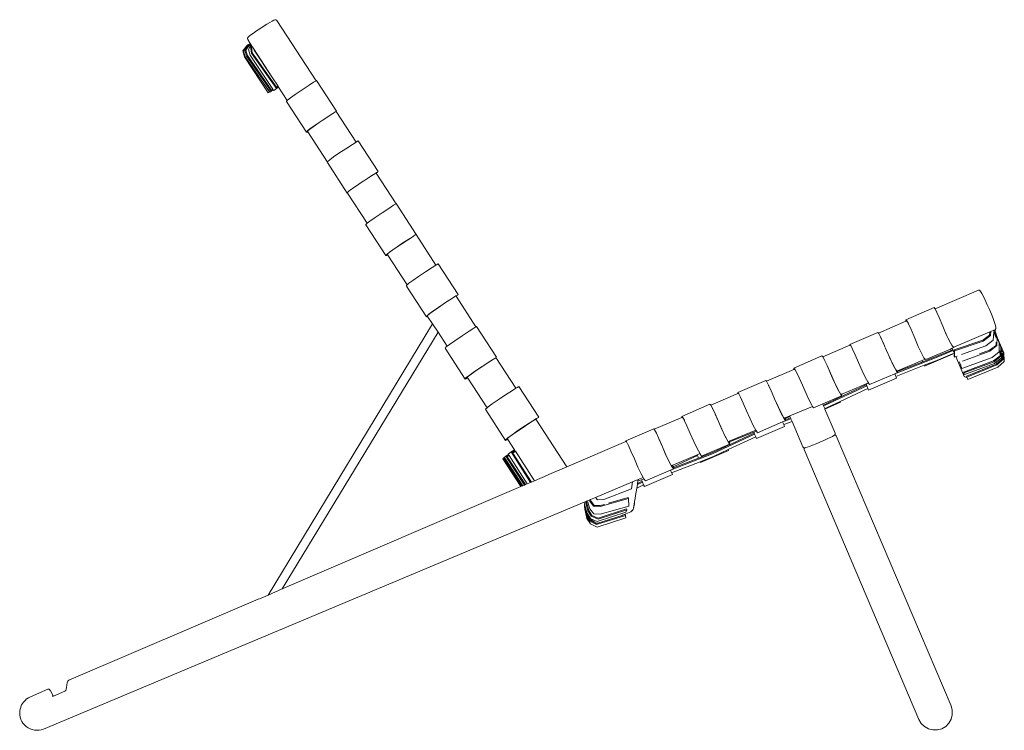
# Model space of a CAD drawing. Units: centimetres. Extents: x 1 to 317, y 0 to 344.
# Drawn here: x 218 to 317, y 124 to 196 of the extents above; entities that cross this region are included whole.
import ezdxf

# ---------------------------------------------------------------- set-up
doc = ezdxf.new("R2010")
doc.units = ezdxf.units.CM
doc.layers.get('0').update_dxf_attribs({"lineweight": 0})

# ---------------------------------------------------------------- blocks, each defined once
blk = doc.blocks.new('SaccaroPoltronaEstioVLE')
for p, q in [((242.557, 194.844), (242.894, 195.055)), ((242.894, 195.055), (243.196, 195.236)), ((243.196, 195.236), (243.441, 195.375)), ((243.441, 195.375), (243.613, 195.462)), ((243.613, 195.462), (243.701, 195.492)), ((243.701, 195.492), (243.815, 195.518)), ((243.909, 195.449), (243.815, 195.518)), ((243.909, 195.449), (247.829, 189.415)), ((241.135, 193.861), (241.313, 194)), ((241.313, 194), (241.562, 194.181)), ((241.562, 194.181), (241.867, 194.392)), ((241.867, 194.392), (242.206, 194.618)), ((242.206, 194.618), (242.557, 194.844)), ((240.704, 192.483), (241.07, 192.989)), ((240.895, 192.905), (241.022, 192.989)), ((240.972, 193.681), (240.969, 193.649)), ((240.993, 193.535), (240.969, 193.649)), ((241.041, 193.774), (240.972, 193.681)), ((240.975, 192.928), (241.022, 192.989)), ((240.993, 193.535), (241.251, 193.139)), ((241.07, 192.989), (240.997, 192.943)), ((241.022, 192.989), (241.251, 193.139)), ((241.041, 193.774), (241.135, 193.861)), ((241.327, 193.022), (241.069, 192.548)), ((241.26, 193.125), (241.07, 192.989)), ((241.07, 192.989), (241.262, 193.122)), ((241.316, 193.039), (241.14, 192.917)), ((241.148, 192.908), (241.242, 192.964)), ((241.327, 193.022), (241.242, 192.964)), ((241.251, 193.139), (241.26, 193.125)), ((241.26, 193.125), (241.262, 193.122)), ((241.262, 193.122), (241.316, 193.039)), ((241.283, 192.827), (241.362, 192.968)), ((241.316, 193.039), (241.327, 193.022)), ((241.327, 193.022), (241.362, 192.968)), ((241.362, 192.968), (241.421, 192.878)), ((240.895, 192.905), (240.514, 192.409)), ((240.514, 192.409), (240.664, 191.802)), ((240.642, 192.49), (240.576, 192.399)), ((240.576, 192.399), (240.744, 191.796)), ((240.641, 192.493), (240.691, 192.558)), ((240.642, 192.49), (240.641, 192.493)), ((240.691, 192.558), (240.642, 192.49)), ((240.943, 192.905), (240.691, 192.558)), ((240.871, 191.88), (240.704, 192.483)), ((240.802, 192.465), (241.117, 192.886)), ((240.802, 192.465), (240.961, 191.923)), ((240.973, 192.926), (240.943, 192.905)), ((240.973, 192.926), (240.975, 192.928)), ((240.975, 192.928), (240.997, 192.943)), ((241.069, 192.548), (241.252, 191.956)), ((241.117, 192.886), (241.14, 192.917)), ((241.148, 192.908), (241.117, 192.886)), ((241.363, 192.167), (241.283, 192.827)), ((243.876, 188.627), (241.363, 192.167)), ((241.421, 192.878), (241.381, 192.807)), ((241.381, 192.807), (241.456, 192.203)), ((241.421, 192.878), (241.582, 192.629)), ((241.456, 192.203), (243.866, 188.764)), ((241.582, 192.629), (241.627, 192.456)), ((241.582, 192.629), (243.41, 189.816)), ((241.627, 192.456), (243.41, 189.816)), ((240.664, 191.802), (243.043, 188.214)), ((240.744, 191.796), (242.589, 189.175)), ((243.349, 188.36), (240.871, 191.88)), ((240.961, 191.923), (243.342, 188.494)), ((241.252, 191.956), (243.515, 188.561)), ((243.17, 188.298), (242.589, 189.175)), ((242.589, 189.175), (243.197, 188.314)), ((243.41, 189.816), (244.026, 188.868)), ((247.584, 189.256), (247.126, 188.957)), ((247.829, 189.415), (247.584, 189.256)), ((247.832, 189.417), (247.829, 189.415)), ((247.869, 189.439), (247.832, 189.417)), ((247.869, 189.439), (249.859, 186.356)), ((243.043, 188.214), (243.17, 188.298)), ((243.197, 188.314), (243.17, 188.298)), ((243.17, 188.298), (243.199, 188.311)), ((243.197, 188.314), (243.199, 188.311)), ((243.199, 188.311), (243.222, 188.276)), ((243.222, 188.276), (243.349, 188.36)), ((243.351, 188.5), (243.342, 188.494)), ((243.342, 188.494), (243.365, 188.461)), ((243.557, 188.498), (243.349, 188.36)), ((243.403, 188.488), (243.365, 188.461)), ((243.365, 188.461), (243.367, 188.458)), ((243.367, 188.458), (243.403, 188.488)), ((243.409, 188.487), (243.403, 188.488)), ((243.409, 188.487), (243.515, 188.561)), ((243.515, 188.561), (243.557, 188.498)), ((243.557, 188.498), (243.594, 188.442)), ((243.594, 188.442), (243.876, 188.627)), ((243.975, 188.835), (243.866, 188.764)), ((243.866, 188.764), (243.883, 188.74)), ((244.087, 188.774), (243.876, 188.627)), ((244.036, 188.852), (243.883, 188.74)), ((243.883, 188.74), (243.894, 188.725)), ((243.894, 188.725), (244.047, 188.836)), ((244.026, 188.868), (243.975, 188.835)), ((244.026, 188.868), (244.036, 188.852)), ((244.036, 188.852), (244.047, 188.836)), ((244.047, 188.836), (244.087, 188.774)), ((244.087, 188.774), (244.95, 187.446)), ((245.751, 188.044), (245.265, 187.702)), ((246.444, 188.507), (245.751, 188.044)), ((247.126, 188.957), (246.444, 188.507)), ((244.95, 187.446), (244.88, 187.361)), ((244.88, 187.361), (244.881, 187.342)), ((244.881, 187.342), (246.869, 184.258)), ((244.972, 187.472), (244.95, 187.446)), ((245.265, 187.702), (244.972, 187.472)), ((248.943, 185.753), (249.516, 186.131)), ((249.115, 185.873), (249.516, 186.131)), ((249.516, 186.131), (249.575, 186.174)), ((249.744, 186.282), (249.575, 186.174)), ((249.75, 186.285), (249.744, 186.282)), ((249.75, 186.285), (249.824, 186.335)), ((249.824, 186.335), (249.828, 186.337)), ((249.859, 186.356), (249.828, 186.337)), ((249.828, 186.337), (251.824, 183.265)), ((247.743, 184.962), (248.434, 185.425)), ((248.148, 185.226), (247.765, 184.97)), ((248.434, 185.425), (249.115, 185.873)), ((246.867, 184.277), (246.958, 184.387)), ((246.869, 184.258), (246.867, 184.277)), ((246.969, 184.272), (246.869, 184.258)), ((246.953, 184.312), (246.944, 184.326)), ((246.951, 184.33), (246.964, 184.346)), ((246.951, 184.33), (246.953, 184.312)), ((246.953, 184.312), (246.983, 184.316)), ((246.958, 184.387), (247.252, 184.617)), ((247.036, 184.434), (246.964, 184.346)), ((246.964, 184.346), (246.983, 184.316)), ((247, 184.289), (246.969, 184.272)), ((246.983, 184.316), (247, 184.289)), ((247, 184.289), (248.967, 181.262)), ((247.307, 184.647), (247.036, 184.434)), ((247.252, 184.617), (247.743, 184.962)), ((247.765, 184.97), (247.307, 184.647)), ((251.824, 183.265), (251.466, 183.035)), ((251.878, 183.3), (251.824, 183.265)), ((252.048, 183.406), (251.878, 183.3)), ((252.048, 183.406), (254.046, 180.328)), ((250.111, 182.151), (249.574, 181.782)), ((250.81, 182.611), (250.111, 182.151)), ((251.466, 183.035), (250.81, 182.611)), ((248.971, 181.288), (248.966, 181.282)), ((248.966, 181.282), (248.967, 181.262)), ((248.967, 181.262), (248.968, 181.233)), ((248.968, 181.233), (250.953, 178.147)), ((249.006, 181.329), (248.992, 181.312)), ((249.057, 181.375), (249.006, 181.329)), ((249.201, 181.504), (249.082, 181.397)), ((249.574, 181.782), (249.201, 181.504)), ((253.104, 179.718), (253.807, 180.173)), ((253.46, 179.955), (253.807, 180.173)), ((253.823, 180.188), (253.807, 180.173)), ((253.823, 180.188), (253.875, 180.221)), ((253.825, 180.185), (253.823, 180.188)), ((253.825, 180.185), (253.875, 180.221)), ((253.831, 180.176), (253.825, 180.185)), ((253.831, 180.176), (253.894, 180.228)), ((253.831, 180.176), (253.835, 180.169)), ((253.963, 180.273), (253.835, 180.169)), ((255.825, 177.106), (253.835, 180.169)), ((253.875, 180.221), (253.894, 180.228)), ((253.894, 180.228), (253.963, 180.273)), ((253.977, 180.281), (253.963, 180.273)), ((254.046, 180.328), (253.977, 180.281)), ((252.237, 179.154), (252.617, 179.406)), ((252.617, 179.406), (252.793, 179.518)), ((252.793, 179.518), (252.803, 179.53)), ((252.803, 179.53), (252.864, 179.565)), ((252.864, 179.565), (252.983, 179.642)), ((252.983, 179.642), (253.005, 179.656)), ((253.005, 179.656), (253.104, 179.718)), ((253.104, 179.718), (253.46, 179.955)), ((250.949, 178.194), (250.955, 178.202)), ((250.953, 178.147), (250.949, 178.194)), ((250.955, 178.202), (250.988, 178.24)), ((250.955, 178.202), (250.982, 178.16)), ((250.988, 178.24), (251.184, 178.416)), ((251.184, 178.416), (251.56, 178.696)), ((251.256, 178.459), (251.242, 178.446)), ((251.604, 178.718), (251.256, 178.459)), ((251.56, 178.696), (252.102, 179.069)), ((251.787, 178.844), (251.604, 178.718)), ((252.102, 179.069), (252.237, 179.154)), ((250.982, 178.16), (250.953, 178.147)), ((250.982, 178.16), (252.939, 175.148)), ((255.113, 176.642), (254.428, 176.192)), ((255.582, 176.949), (255.113, 176.642)), ((255.825, 177.106), (255.582, 176.949)), ((255.828, 177.108), (255.825, 177.106)), ((255.849, 177.12), (255.828, 177.108)), ((255.849, 177.12), (257.846, 174.042)), ((253.223, 175.369), (252.939, 175.148)), ((253.731, 175.725), (253.223, 175.369)), ((254.428, 176.192), (253.731, 175.725)), ((252.916, 175.13), (252.821, 175.017)), ((252.821, 175.017), (252.823, 174.998)), ((252.823, 174.998), (254.806, 171.91)), ((252.939, 175.148), (252.916, 175.13)), ((256.417, 173.101), (257.523, 173.83)), ((256.421, 173.11), (257.109, 173.563)), ((257.109, 173.563), (257.523, 173.83)), ((257.523, 173.83), (257.582, 173.873)), ((257.748, 173.978), (257.582, 173.873)), ((257.753, 173.981), (257.748, 173.978)), ((257.753, 173.981), (257.824, 174.029)), ((257.824, 174.029), (257.829, 174.032)), ((257.824, 174.029), (259.82, 170.957)), ((257.829, 174.032), (257.846, 174.042)), ((254.897, 172.041), (255.206, 172.281)), ((255.259, 172.31), (254.975, 172.088)), ((255.206, 172.281), (255.719, 172.641)), ((255.74, 172.648), (255.259, 172.31)), ((255.719, 172.641), (256.421, 173.11)), ((256.417, 173.101), (255.74, 172.648)), ((254.803, 171.929), (254.897, 172.041)), ((254.806, 171.91), (254.803, 171.929)), ((254.911, 171.928), (254.806, 171.91)), ((254.89, 171.964), (254.881, 171.978)), ((254.943, 172.05), (254.887, 171.98)), ((254.887, 171.98), (254.89, 171.964)), ((254.89, 171.964), (254.99, 171.981)), ((255, 171.975), (254.911, 171.928)), ((254.943, 172.05), (254.948, 172.056)), ((254.975, 172.088), (254.948, 172.056)), ((254.948, 172.056), (254.994, 171.984)), ((254.99, 171.981), (254.994, 171.984)), ((254.994, 171.984), (255, 171.975)), ((255, 171.975), (256.942, 168.985)), ((259.451, 170.719), (258.783, 170.287)), ((259.82, 170.957), (259.451, 170.719)), ((259.876, 170.993), (259.82, 170.957)), ((260.045, 171.099), (259.876, 170.993)), ((260.045, 171.099), (262.054, 168.028)), ((257.507, 169.431), (257.117, 169.142)), ((258.068, 169.816), (257.507, 169.431)), ((258.783, 170.287), (258.068, 169.816)), ((256.915, 168.961), (256.875, 168.915)), ((256.875, 168.915), (256.882, 168.868)), ((256.882, 168.868), (258.863, 165.779)), ((256.942, 168.985), (256.915, 168.961)), ((257.117, 169.142), (256.942, 168.985)), ((309.714, 166.591), (314.044, 168.45)), ((314.044, 168.45), (314.16, 168.454)), ((314.16, 168.454), (314.223, 168.388)), ((314.223, 168.388), (314.24, 168.369)), ((314.3, 168.307), (314.24, 168.369)), ((260.781, 167.209), (261.455, 167.646)), ((260.997, 167.343), (261.817, 167.874)), ((261.455, 167.646), (261.817, 167.874)), ((261.819, 167.88), (261.817, 167.874)), ((261.819, 167.88), (261.884, 167.922)), ((261.819, 167.88), (261.821, 167.877)), ((261.821, 167.877), (261.887, 167.917)), ((261.821, 167.877), (261.823, 167.873)), ((261.823, 167.873), (261.887, 167.917)), ((261.823, 167.873), (263.821, 164.798)), ((261.884, 167.922), (261.969, 167.969)), ((261.969, 167.969), (261.887, 167.917)), ((261.971, 167.973), (261.969, 167.969)), ((261.971, 167.973), (262.054, 168.028)), ((314.409, 168.123), (314.3, 168.307)), ((314.56, 167.831), (314.409, 168.123)), ((314.741, 167.45), (314.56, 167.831)), ((314.942, 167.006), (314.741, 167.45)), ((259.533, 166.365), (259.168, 166.094)), ((259.491, 166.344), (260.059, 166.734)), ((260.069, 166.733), (259.533, 166.365)), ((260.059, 166.734), (260.781, 167.209)), ((260.183, 166.808), (260.069, 166.733)), ((306.81, 165.504), (309.612, 166.711)), ((309.697, 166.623), (309.612, 166.711)), ((309.714, 166.591), (309.697, 166.623)), ((309.871, 166.293), (309.714, 166.591)), ((315.147, 166.53), (314.942, 167.006)), ((315.344, 166.054), (315.147, 166.53)), ((258.854, 165.824), (258.894, 165.871)), ((258.863, 165.779), (258.854, 165.824)), ((258.987, 165.839), (258.863, 165.779)), ((258.894, 165.871), (259.097, 166.052)), ((258.938, 165.877), (258.951, 165.893)), ((258.938, 165.877), (258.945, 165.833)), ((258.945, 165.833), (258.979, 165.85)), ((258.976, 165.921), (258.951, 165.893)), ((258.951, 165.893), (258.979, 165.85)), ((259.168, 166.094), (258.976, 165.921)), ((258.979, 165.85), (258.987, 165.839)), ((258.987, 165.839), (259.477, 165.083)), ((259.097, 166.052), (259.491, 166.344)), ((306.811, 165.344), (306.81, 165.504)), ((306.81, 165.504), (306.895, 165.418)), ((306.85, 165.412), (306.85, 165.362)), ((306.85, 165.412), (306.885, 165.378)), ((306.895, 165.418), (306.934, 165.33)), ((309.896, 166.241), (309.871, 166.293)), ((309.896, 166.241), (309.905, 166.224)), ((309.905, 166.224), (309.939, 166.15)), ((310.134, 165.727), (309.939, 166.15)), ((310.481, 164.853), (310.134, 165.727)), ((315.519, 165.611), (315.344, 166.054)), ((315.659, 165.23), (315.519, 165.611)), ((259.477, 165.083), (243.03, 137.958)), ((259.477, 165.083), (260.022, 164.245)), ((263.618, 164.667), (263.135, 164.351)), ((263.821, 164.798), (263.618, 164.667)), ((263.863, 164.824), (263.821, 164.798)), ((265.873, 161.756), (263.863, 164.824)), ((306.811, 165.344), (304.062, 164.166)), ((306.825, 165.352), (306.811, 165.344)), ((306.825, 165.352), (306.85, 165.362)), ((306.885, 165.378), (306.85, 165.362)), ((306.934, 165.33), (306.885, 165.378)), ((307.012, 165.186), (306.934, 165.33)), ((307.014, 165.183), (307.012, 165.186)), ((307.027, 165.16), (307.014, 165.183)), ((307.043, 165.13), (307.027, 165.16)), ((307.069, 165.089), (307.043, 165.13)), ((307.069, 165.089), (307.332, 164.522)), ((307.332, 164.522), (307.679, 163.648)), ((310.416, 165.03), (310.491, 164.842)), ((310.842, 164.036), (310.481, 164.853)), ((310.491, 164.842), (310.556, 164.695)), ((310.67, 164.437), (310.556, 164.695)), ((315.29, 164.315), (315.595, 164.443)), ((315.595, 164.443), (315.599, 164.445)), ((315.609, 164.399), (315.595, 164.443)), ((315.599, 164.445), (315.687, 164.481)), ((315.609, 164.399), (315.599, 164.445)), ((315.621, 164.345), (315.609, 164.399)), ((315.777, 163.895), (315.609, 164.399)), ((315.756, 164.937), (315.659, 165.23)), ((315.687, 164.481), (315.716, 164.494)), ((315.87, 163.935), (315.687, 164.481)), ((315.716, 164.494), (315.8, 164.574)), ((315.802, 164.754), (315.756, 164.937)), ((315.807, 164.64), (315.8, 164.574)), ((315.802, 164.754), (315.807, 164.64)), ((244.453, 138.569), (260.022, 164.245)), ((260.022, 164.245), (260.931, 162.845)), ((262.426, 163.884), (261.699, 163.399)), ((263.135, 164.351), (262.426, 163.884)), ((301.207, 163.032), (304.009, 164.237)), ((304.062, 164.166), (304.009, 164.237)), ((304.094, 164.123), (304.062, 164.166)), ((304.27, 163.773), (304.094, 164.123)), ((304.27, 163.773), (304.303, 163.704)), ((304.328, 163.651), (304.303, 163.704)), ((304.505, 163.261), (304.328, 163.651)), ((307.679, 163.648), (308.04, 162.832)), ((310.794, 164.157), (310.835, 164.065)), ((310.835, 164.065), (310.94, 163.842)), ((311.157, 163.367), (310.842, 164.036)), ((311.023, 163.665), (311.137, 163.424)), ((311.137, 163.424), (311.38, 162.966)), ((311.587, 162.759), (315.191, 164.274)), ((311.63, 162.474), (314.477, 163.456)), ((314.477, 163.456), (315.161, 163.961)), ((315.247, 163.912), (314.523, 163.369)), ((314.81, 162.898), (315.53, 163.454)), ((315.191, 164.274), (315.161, 163.961)), ((315.191, 164.274), (315.29, 164.315)), ((315.29, 164.315), (315.247, 163.912)), ((315.53, 163.454), (315.609, 164.228)), ((315.609, 164.228), (315.621, 164.345)), ((315.609, 164.228), (315.719, 163.972)), ((315.613, 164.11), (315.63, 164.088)), ((315.719, 163.972), (315.777, 163.895)), ((315.719, 163.972), (315.733, 163.937)), ((315.733, 163.937), (315.735, 163.931)), ((315.735, 163.931), (315.736, 163.928)), ((315.736, 163.928), (315.741, 163.913)), ((315.748, 163.897), (315.741, 163.913)), ((315.748, 163.897), (315.76, 163.859)), ((315.775, 163.839), (315.76, 163.859)), ((315.775, 163.839), (315.81, 163.795)), ((315.819, 163.736), (315.775, 163.839)), ((315.777, 163.895), (315.81, 163.795)), ((315.81, 163.795), (315.819, 163.768)), ((315.819, 163.768), (315.819, 163.736)), ((315.819, 163.667), (315.819, 163.736)), ((315.876, 163.928), (315.87, 163.935)), ((315.876, 163.928), (315.997, 163.56)), ((315.876, 163.928), (315.918, 163.784)), ((315.918, 163.784), (315.905, 162.911)), ((315.997, 163.56), (316, 163.556)), ((316, 163.556), (316.025, 163.524)), ((316.131, 163.16), (316, 163.556)), ((316.118, 163.262), (316.025, 163.524)), ((260.843, 162.777), (260.743, 162.66)), ((260.743, 162.66), (260.746, 162.641)), ((260.746, 162.641), (262.724, 159.55)), ((260.931, 162.845), (260.843, 162.777)), ((261.166, 163.026), (260.931, 162.845)), ((261.699, 163.399), (261.166, 163.026)), ((298.5, 161.779), (301.208, 162.939)), ((301.208, 162.939), (301.207, 163.032)), ((301.207, 163.032), (301.292, 162.919)), ((301.219, 162.946), (301.208, 162.939)), ((301.219, 162.946), (301.246, 162.955)), ((301.292, 162.919), (301.468, 162.569)), ((301.468, 162.569), (301.732, 161.985)), ((304.534, 163.19), (304.505, 163.261)), ((304.551, 163.161), (304.534, 163.19)), ((304.558, 163.146), (304.551, 163.161)), ((304.558, 163.146), (304.707, 162.801)), ((304.769, 162.663), (304.707, 162.801)), ((304.769, 162.663), (304.878, 162.41)), ((304.87, 162.416), (304.769, 162.663)), ((308.04, 162.832), (308.356, 162.163)), ((311.255, 162.57), (308.782, 161.506)), ((311.413, 162.883), (311.157, 163.367)), ((311.255, 162.57), (311.431, 162.645)), ((311.255, 162.57), (311.317, 162.427)), ((311.493, 162.499), (311.317, 162.427)), ((311.38, 162.966), (311.427, 162.919)), ((311.55, 162.744), (311.413, 162.883)), ((311.583, 162.711), (311.431, 162.645)), ((311.493, 162.499), (311.431, 162.645)), ((311.493, 162.499), (311.532, 162.407)), ((311.55, 162.744), (311.566, 162.751)), ((311.584, 162.716), (311.55, 162.744)), ((311.577, 162.755), (311.587, 162.759)), ((311.584, 162.716), (311.583, 162.711)), ((311.584, 162.716), (311.587, 162.759)), ((311.63, 162.474), (311.662, 162.38)), ((311.63, 162.176), (311.63, 162.474)), ((314.523, 163.369), (311.662, 162.38)), ((312.368, 162.016), (314.81, 162.898)), ((314.165, 162.086), (315.161, 162.446)), ((315.161, 162.446), (315.529, 162.732)), ((315.905, 162.911), (315.209, 162.36)), ((315.579, 162.77), (315.816, 162.954)), ((315.816, 162.954), (315.817, 163.253)), ((316.118, 163.262), (316.176, 163.197)), ((316.118, 163.262), (316.3, 162.747)), ((316.119, 162.287), (316.128, 162.936)), ((316.128, 162.936), (316.129, 162.977)), ((316.143, 162.893), (316.128, 162.936)), ((316.129, 162.977), (316.131, 163.16)), ((316.176, 163.197), (316.496, 162.437)), ((316.3, 162.747), (316.337, 162.584)), ((316.3, 162.747), (316.308, 161.861)), ((316.337, 162.56), (316.337, 162.584)), ((316.399, 162.414), (316.337, 162.56)), ((316.337, 162.539), (316.337, 162.56)), ((316.337, 162.539), (316.4, 162.389)), ((316.338, 162.485), (316.337, 162.539)), ((316.338, 162.485), (316.366, 162.414)), ((316.345, 161.698), (316.338, 162.485)), ((316.496, 162.437), (316.584, 162.207)), ((316.496, 162.437), (316.552, 161.559)), ((264.65, 160.949), (265.57, 161.555)), ((265.142, 161.279), (265.57, 161.555)), ((265.57, 161.555), (265.629, 161.599)), ((265.629, 161.599), (265.789, 161.699)), ((265.789, 161.699), (265.792, 161.702)), ((265.82, 161.721), (265.792, 161.702)), ((265.871, 161.752), (265.82, 161.721)), ((265.82, 161.721), (267.816, 158.649)), ((265.871, 161.752), (265.873, 161.756)), ((295.604, 160.67), (298.406, 161.879)), ((298.49, 161.797), (298.406, 161.879)), ((298.5, 161.779), (298.49, 161.797)), ((298.664, 161.472), (298.5, 161.779)), ((298.691, 161.415), (298.664, 161.472)), ((301.732, 161.985), (302.068, 161.212)), ((305.229, 161.605), (304.87, 162.416)), ((304.878, 162.41), (304.927, 162.304)), ((305.04, 162.047), (304.927, 162.304)), ((305.177, 161.736), (305.221, 161.637)), ((305.221, 161.637), (305.292, 161.489)), ((305.542, 160.946), (305.229, 161.605)), ((309.943, 161.76), (305.682, 160.089)), ((308.356, 162.163), (308.611, 161.679)), ((308.424, 161.431), (308.729, 161.559)), ((308.484, 161.295), (309.906, 161.852)), ((308.611, 161.679), (308.729, 161.559)), ((308.637, 160.939), (310.057, 161.495)), ((308.674, 160.852), (311.476, 162.057)), ((308.729, 161.559), (308.782, 161.506)), ((309.906, 161.852), (311.317, 162.427)), ((311.532, 162.407), (309.943, 161.76)), ((310.057, 161.495), (311.466, 162.08)), ((311.466, 162.08), (311.63, 162.149)), ((311.476, 162.057), (311.466, 162.08)), ((311.63, 162.176), (311.532, 162.407)), ((311.63, 162.149), (311.63, 162.176)), ((311.64, 162.153), (311.63, 162.176)), ((311.63, 162.149), (311.64, 162.153)), ((311.63, 162.149), (311.631, 161.854)), ((311.659, 161.864), (311.631, 161.854)), ((311.664, 161.761), (311.631, 161.854)), ((311.64, 162.153), (311.646, 162.139)), ((311.662, 162.38), (311.664, 161.761)), ((311.664, 161.761), (311.788, 161.806)), ((311.788, 161.806), (311.93, 161.857)), ((311.788, 161.806), (312.223, 160.782)), ((312.39, 160.637), (315.423, 161.736)), ((315.209, 162.36), (312.477, 161.37)), ((315.423, 161.736), (316.119, 162.287)), ((315.572, 161.386), (316.217, 161.903)), ((316.308, 161.861), (315.621, 161.299)), ((315.658, 161.136), (316.345, 161.698)), ((315.837, 161.064), (316.356, 161.508)), ((316.552, 161.559), (315.889, 160.979)), ((316.217, 161.903), (316.208, 162.384)), ((316.451, 161.711), (316.356, 161.508)), ((316.46, 161.598), (316.356, 161.508)), ((316.373, 162.399), (316.366, 162.414)), ((316.391, 162.351), (316.373, 162.399)), ((316.4, 162.329), (316.391, 162.351)), ((316.4, 162.389), (316.399, 162.414)), ((316.406, 162.317), (316.4, 162.389)), ((316.406, 162.317), (316.4, 162.329)), ((316.406, 162.313), (316.406, 162.317)), ((316.408, 162.291), (316.406, 162.317)), ((316.451, 161.711), (316.418, 162.158)), ((316.451, 161.711), (316.46, 161.598)), ((316.64, 161.329), (316.584, 162.207)), ((263.686, 160.313), (264.423, 160.806)), ((264.419, 160.796), (263.706, 160.319)), ((264.601, 160.917), (264.419, 160.796)), ((264.423, 160.806), (265.142, 161.279)), ((295.605, 160.537), (292.849, 159.354)), ((295.605, 160.537), (295.604, 160.67)), ((295.604, 160.67), (295.688, 160.591)), ((295.644, 160.553), (295.605, 160.537)), ((295.644, 160.578), (295.644, 160.553)), ((295.662, 160.562), (295.644, 160.578)), ((295.644, 160.553), (295.662, 160.562)), ((295.688, 160.591), (295.862, 160.268)), ((295.728, 160.503), (295.714, 160.515)), ((295.862, 160.268), (295.728, 160.503)), ((298.691, 161.415), (298.698, 161.401)), ((298.698, 161.401), (298.926, 160.907)), ((299.26, 160.144), (298.926, 160.907)), ((298.926, 160.907), (298.951, 160.861)), ((298.951, 160.861), (299.27, 160.135)), ((302.068, 161.212), (302.428, 160.4)), ((305.417, 161.226), (305.521, 161.006)), ((305.521, 161.006), (305.759, 160.563)), ((305.79, 160.482), (305.542, 160.946)), ((305.759, 160.563), (305.891, 160.367)), ((305.873, 160.359), (305.79, 160.482)), ((305.796, 159.825), (308.637, 160.939)), ((305.963, 160.397), (308.424, 161.431)), ((308.484, 161.295), (305.969, 160.309)), ((308.424, 161.431), (308.484, 161.295)), ((308.637, 160.939), (308.674, 160.852)), ((312.173, 161.27), (312.172, 161.274)), ((312.176, 161.261), (312.173, 161.27)), ((312.19, 161.267), (312.176, 161.261)), ((312.274, 160.971), (312.176, 161.261)), ((312.223, 160.782), (312.224, 160.779)), ((312.224, 160.779), (312.627, 159.83)), ((312.283, 160.943), (312.274, 160.971)), ((312.283, 160.943), (312.305, 160.88)), ((312.357, 160.729), (312.305, 160.88)), ((312.39, 160.637), (312.357, 160.729)), ((315.572, 161.386), (312.563, 160.267)), ((315.621, 161.299), (312.598, 160.174)), ((312.765, 160.059), (315.658, 161.136)), ((315.837, 161.064), (312.867, 159.855)), ((315.889, 160.979), (312.905, 159.762)), ((312.993, 159.532), (315.977, 160.748)), ((315.977, 160.748), (316.64, 161.329)), ((262.72, 159.569), (262.82, 159.685)), ((262.724, 159.55), (262.72, 159.569)), ((262.836, 159.573), (262.724, 159.55)), ((262.897, 159.731), (262.804, 159.622)), ((262.804, 159.622), (262.808, 159.604)), ((262.808, 159.604), (262.914, 159.625)), ((262.82, 159.685), (263.146, 159.936)), ((263, 159.66), (262.836, 159.573)), ((262.935, 159.761), (262.897, 159.731)), ((262.914, 159.625), (262.995, 159.668)), ((263.198, 159.964), (262.935, 159.761)), ((262.935, 159.761), (262.995, 159.668)), ((262.995, 159.668), (263, 159.66)), ((263, 159.66), (264.93, 156.689)), ((263.146, 159.936), (263.686, 160.313)), ((263.706, 160.319), (263.198, 159.964)), ((295.862, 160.268), (296.124, 159.703)), ((296.124, 159.703), (296.458, 158.94)), ((299.62, 159.328), (299.26, 160.144)), ((299.27, 160.135), (299.613, 159.357)), ((302.428, 160.4), (302.741, 159.741)), ((302.741, 159.741), (302.989, 159.277)), ((303.071, 158.443), (305.873, 159.647)), ((305.68, 160.094), (303.167, 159.013)), ((305.968, 160.218), (305.68, 160.094)), ((305.68, 160.094), (305.682, 160.089)), ((305.682, 160.089), (305.796, 159.825)), ((305.798, 159.82), (305.796, 159.825)), ((305.833, 159.739), (305.798, 159.82)), ((305.873, 159.647), (305.833, 159.739)), ((305.873, 160.359), (305.885, 160.365)), ((305.912, 160.302), (305.873, 160.359)), ((305.891, 160.367), (305.93, 160.383)), ((305.891, 160.367), (305.929, 160.31)), ((305.912, 160.302), (305.929, 160.31)), ((305.92, 160.29), (305.912, 160.302)), ((305.92, 160.29), (305.935, 160.296)), ((305.968, 160.218), (305.92, 160.29)), ((305.929, 160.31), (305.93, 160.383)), ((305.93, 160.383), (305.963, 160.397)), ((305.963, 160.397), (305.969, 160.374)), ((305.969, 160.309), (305.968, 160.218)), ((305.969, 160.309), (305.969, 160.374)), ((312.563, 160.267), (312.598, 160.174)), ((312.578, 160.202), (312.563, 160.267)), ((312.578, 160.202), (312.592, 160.138)), ((312.593, 160.135), (312.592, 160.138)), ((312.595, 160.127), (312.593, 160.135)), ((312.598, 160.174), (312.613, 160.109)), ((312.635, 160.01), (312.605, 160.093)), ((312.613, 160.109), (312.608, 160.107)), ((312.613, 160.109), (312.635, 160.01)), ((312.627, 159.83), (312.859, 159.737)), ((312.635, 160.01), (312.728, 160.045)), ((312.907, 159.758), (312.859, 159.737)), ((312.867, 159.855), (312.9, 159.77)), ((312.9, 159.77), (312.905, 159.762)), ((312.905, 159.762), (312.907, 159.758)), ((312.955, 159.624), (312.907, 159.758)), ((312.993, 159.532), (312.955, 159.624)), ((267.816, 158.649), (267.482, 158.434)), ((267.923, 158.718), (267.816, 158.649)), ((268.09, 158.822), (267.923, 158.718)), ((268.09, 158.822), (270.111, 155.76)), ((290.001, 158.212), (292.802, 159.417)), ((292.849, 159.354), (292.802, 159.417)), ((292.888, 159.303), (292.849, 159.354)), ((293.063, 158.954), (292.888, 159.303)), ((293.075, 158.927), (293.063, 158.954)), ((293.075, 158.927), (293.097, 158.884)), ((293.097, 158.884), (293.327, 158.371)), ((296.458, 158.94), (296.819, 158.123)), ((302.88, 158.885), (298.737, 156.94)), ((299.613, 159.357), (299.917, 158.715)), ((299.937, 158.657), (299.62, 159.328)), ((299.917, 158.715), (300.161, 158.252)), ((300.192, 158.173), (299.937, 158.657)), ((302.841, 158.976), (300.079, 157.68)), ((302.994, 158.62), (300.232, 157.324)), ((300.38, 158.052), (302.309, 158.863)), ((302.309, 158.863), (303.057, 159.176)), ((302.309, 158.863), (302.806, 159.057)), ((302.806, 159.057), (303.068, 159.16)), ((302.806, 159.057), (302.841, 158.976)), ((302.841, 158.976), (302.88, 158.885)), ((302.88, 158.885), (302.994, 158.62)), ((302.989, 159.277), (303.057, 159.176)), ((303.071, 158.443), (302.994, 158.62)), ((303.057, 159.176), (303.068, 159.16)), ((303.068, 159.16), (303.167, 159.013)), ((266.781, 157.979), (266.028, 157.483)), ((267.482, 158.434), (266.781, 157.979)), ((290.002, 158.132), (287.284, 156.966)), ((290.002, 158.132), (290.001, 158.212)), ((290.001, 158.212), (290.086, 158.099)), ((290.036, 158.147), (290.002, 158.132)), ((290.086, 158.099), (290.26, 157.75)), ((290.26, 157.75), (290.525, 157.167)), ((293.663, 157.597), (293.327, 158.371)), ((293.327, 158.371), (293.351, 158.327)), ((293.351, 158.327), (293.672, 157.591)), ((294.023, 156.784), (293.663, 157.597)), ((293.672, 157.591), (294.015, 156.817)), ((296.819, 158.123), (297.135, 157.452)), ((300.052, 157.743), (298.486, 157.07)), ((298.698, 157.031), (300.079, 157.68)), ((300.052, 157.743), (300.379, 157.883)), ((300.052, 157.743), (300.079, 157.68)), ((300.161, 158.252), (300.31, 158.023)), ((300.379, 157.883), (300.192, 158.173)), ((300.31, 158.023), (300.346, 158.038)), ((300.31, 158.023), (300.34, 157.975)), ((300.34, 157.975), (300.346, 158.038)), ((300.346, 158.038), (300.38, 158.052)), ((300.391, 158.011), (300.379, 157.883)), ((300.38, 158.052), (300.391, 158.011)), ((264.819, 156.59), (264.779, 156.543)), ((264.779, 156.543), (264.79, 156.499)), ((264.93, 156.689), (264.819, 156.59)), ((265.029, 156.777), (264.93, 156.689)), ((265.438, 157.079), (265.029, 156.777)), ((266.028, 157.483), (265.438, 157.079)), ((284.398, 155.827), (287.199, 157.039)), ((287.284, 156.966), (287.199, 157.039)), ((287.456, 156.649), (287.284, 156.966)), ((287.482, 156.593), (287.456, 156.649)), ((287.482, 156.593), (287.491, 156.577)), ((287.491, 156.577), (287.717, 156.09)), ((290.525, 157.167), (290.861, 156.392)), ((294.015, 156.817), (294.315, 156.186)), ((294.336, 156.125), (294.023, 156.784)), ((295.192, 155.873), (297.478, 156.833)), ((297.135, 157.452), (297.39, 156.968)), ((297.39, 156.968), (297.478, 156.833)), ((297.478, 156.833), (297.577, 156.679)), ((298.486, 157.07), (297.577, 156.679)), ((298.486, 157.07), (298.531, 156.966)), ((298.531, 156.966), (298.698, 157.031)), ((298.531, 156.966), (298.57, 156.874)), ((298.737, 156.94), (298.57, 156.874)), ((298.57, 156.874), (298.682, 156.609)), ((298.682, 156.609), (298.851, 156.676)), ((298.682, 156.609), (298.702, 156.563)), ((298.702, 156.563), (300.269, 157.238)), ((299.727, 154.149), (298.702, 156.563)), ((298.851, 156.676), (300.232, 157.324)), ((300.269, 157.238), (300.232, 157.324)), ((264.79, 156.499), (266.769, 153.409)), ((269.818, 155.566), (269.463, 155.339)), ((269.5, 155.37), (269.814, 155.572)), ((269.814, 155.572), (269.878, 155.608)), ((269.814, 155.572), (269.818, 155.566)), ((269.818, 155.566), (269.878, 155.608)), ((272.915, 150.8), (269.818, 155.566)), ((269.878, 155.608), (269.945, 155.656)), ((269.878, 155.608), (269.924, 155.636)), ((270.006, 155.688), (269.924, 155.636)), ((269.945, 155.656), (270.006, 155.688)), ((270.022, 155.701), (270.006, 155.688)), ((270.028, 155.705), (270.022, 155.701)), ((270.028, 155.705), (270.111, 155.76)), ((284.402, 155.729), (281.637, 154.543)), ((284.399, 155.737), (284.398, 155.827)), ((284.398, 155.827), (284.481, 155.758)), ((284.402, 155.729), (284.399, 155.737)), ((284.402, 155.729), (284.447, 155.749)), ((284.481, 155.758), (284.654, 155.444)), ((284.539, 155.638), (284.521, 155.67)), ((288.05, 155.329), (287.717, 156.09)), ((287.717, 156.09), (287.744, 156.042)), ((287.744, 156.042), (288.061, 155.319)), ((290.861, 156.392), (291.221, 155.579)), ((291.221, 155.579), (291.535, 154.92)), ((294.315, 156.186), (294.553, 155.743)), ((294.584, 155.661), (294.336, 156.125)), ((295.31, 155.596), (294.475, 155.27)), ((294.553, 155.743), (294.625, 155.635)), ((294.762, 155.398), (294.584, 155.661)), ((294.625, 155.635), (294.714, 155.672)), ((294.625, 155.635), (294.723, 155.49)), ((294.714, 155.672), (294.728, 155.678)), ((294.723, 155.64), (294.714, 155.672)), ((294.723, 155.49), (294.723, 155.64)), ((294.728, 155.678), (295.192, 155.873)), ((294.728, 155.678), (294.748, 155.605)), ((294.741, 155.602), (294.748, 155.605)), ((294.748, 155.605), (295.213, 155.823)), ((294.763, 155.553), (294.748, 155.605)), ((294.762, 155.489), (295.271, 155.688)), ((294.762, 155.489), (294.763, 155.553)), ((295.192, 155.873), (295.213, 155.823)), ((295.213, 155.823), (295.271, 155.688)), ((295.271, 155.688), (295.31, 155.596)), ((295.31, 155.596), (295.422, 155.332)), ((268.02, 154.402), (268.786, 154.907)), ((268.773, 154.891), (268.029, 154.401)), ((269.463, 155.339), (268.773, 154.891)), ((268.786, 154.907), (269.5, 155.37)), ((278.794, 153.393), (281.596, 154.598)), ((281.637, 154.543), (281.596, 154.598)), ((284.682, 155.385), (284.619, 155.497)), ((284.654, 155.444), (284.682, 155.385)), ((284.682, 155.385), (284.915, 154.886)), ((284.915, 154.886), (285.249, 154.125)), ((288.411, 154.51), (288.05, 155.329)), ((288.061, 155.319), (288.405, 154.54)), ((291.535, 154.92), (291.783, 154.456)), ((291.865, 153.623), (294.666, 154.828)), ((294.474, 155.274), (291.96, 154.193)), ((294.762, 155.398), (294.474, 155.274)), ((294.474, 155.274), (294.475, 155.27)), ((294.475, 155.27), (294.59, 155.005)), ((294.59, 155.005), (295.422, 155.332)), ((294.592, 155), (294.59, 155.005)), ((294.592, 155), (294.627, 154.919)), ((294.666, 154.828), (294.627, 154.919)), ((294.762, 155.489), (294.762, 155.398)), ((295.422, 155.332), (296.506, 152.781)), ((266.816, 153.517), (266.927, 153.615)), ((266.936, 153.601), (266.878, 153.549)), ((266.927, 153.615), (267.008, 153.686)), ((266.927, 153.615), (266.933, 153.607)), ((267.078, 153.727), (266.936, 153.601)), ((266.936, 153.601), (266.984, 153.528)), ((267.008, 153.686), (267.422, 153.992)), ((267.463, 154.012), (267.078, 153.727)), ((267.422, 153.992), (268.02, 154.402)), ((268.029, 154.401), (267.463, 154.012)), ((281.681, 154.484), (281.637, 154.543)), ((281.855, 154.135), (281.681, 154.484)), ((281.855, 154.135), (281.887, 154.072)), ((282.066, 153.679), (281.887, 154.072)), ((282.066, 153.679), (282.145, 153.507)), ((282.119, 153.552), (282.066, 153.679)), ((285.249, 154.125), (285.61, 153.306)), ((291.674, 154.065), (287.531, 152.12)), ((288.405, 154.54), (288.71, 153.894)), ((288.73, 153.835), (288.411, 154.51)), ((288.71, 153.894), (288.956, 153.427)), ((288.987, 153.347), (288.73, 153.835)), ((291.634, 154.156), (288.873, 152.86)), ((291.788, 153.8), (289.026, 152.504)), ((289.148, 153.335), (291.791, 154.445)), ((291.599, 154.237), (289.163, 153.282)), ((291.599, 154.237), (291.861, 154.34)), ((291.599, 154.237), (291.634, 154.156)), ((291.634, 154.156), (291.674, 154.065)), ((291.674, 154.065), (291.788, 153.8)), ((291.783, 154.456), (291.791, 154.445)), ((291.865, 153.623), (291.788, 153.8)), ((291.791, 154.445), (291.861, 154.34)), ((291.861, 154.34), (291.96, 154.193)), ((298.94, 153.571), (298.588, 153.412)), ((299.239, 153.713), (298.94, 153.571)), ((299.466, 153.828), (299.239, 153.713)), ((299.605, 153.91), (299.466, 153.828)), ((299.651, 153.954), (299.605, 153.91)), ((299.651, 153.954), (299.687, 153.988)), ((299.651, 153.954), (299.701, 153.956)), ((299.687, 153.988), (299.731, 154.033)), ((299.701, 153.956), (299.763, 153.957)), ((299.727, 154.149), (299.731, 154.033)), ((299.763, 153.957), (299.844, 153.873)), ((311.312, 126.877), (299.844, 153.873)), ((266.756, 153.452), (266.797, 153.499)), ((266.769, 153.409), (266.756, 153.452)), ((266.991, 153.518), (266.769, 153.409)), ((266.797, 153.499), (266.816, 153.517)), ((266.829, 153.498), (266.816, 153.517)), ((266.878, 153.549), (266.84, 153.505)), ((266.84, 153.505), (266.851, 153.463)), ((266.851, 153.463), (266.984, 153.528)), ((266.984, 153.528), (266.991, 153.518)), ((266.991, 153.518), (267.658, 152.49)), ((278.81, 153.33), (272.915, 150.8)), ((278.796, 153.374), (278.794, 153.393)), ((278.794, 153.393), (278.83, 153.338)), ((278.81, 153.33), (278.796, 153.374)), ((278.81, 153.33), (278.83, 153.338)), ((278.83, 153.338), (278.86, 153.304)), ((278.867, 153.295), (278.86, 153.304)), ((278.874, 153.282), (278.867, 153.295)), ((278.874, 153.282), (278.879, 153.28)), ((278.879, 153.28), (278.948, 153.142)), ((278.961, 153.116), (279.053, 152.931)), ((279.053, 152.931), (279.317, 152.348)), ((282.456, 152.777), (282.119, 153.552)), ((282.145, 153.507), (282.465, 152.771)), ((282.816, 151.963), (282.456, 152.777)), ((282.465, 152.771), (282.809, 151.997)), ((285.61, 153.306), (285.928, 152.631)), ((285.928, 152.631), (286.185, 152.142)), ((288.851, 152.91), (286.375, 151.846)), ((287.491, 152.211), (288.873, 152.86)), ((288.851, 152.91), (289.177, 153.051)), ((288.851, 152.91), (288.873, 152.86)), ((288.956, 153.427), (289.043, 153.291)), ((289.177, 153.051), (288.987, 153.347)), ((289.043, 153.291), (289.134, 153.329)), ((289.043, 153.291), (289.138, 153.142)), ((289.134, 153.329), (289.148, 153.335)), ((289.148, 153.276), (289.134, 153.329)), ((289.138, 153.142), (289.153, 153.258)), ((289.148, 153.335), (289.163, 153.282)), ((289.148, 153.276), (289.163, 153.282)), ((289.153, 153.258), (289.148, 153.276)), ((289.193, 153.17), (289.163, 153.282)), ((289.193, 153.17), (289.177, 153.051)), ((296.506, 152.781), (296.586, 152.697)), ((296.586, 152.697), (296.649, 152.698)), ((296.619, 152.621), (296.663, 152.666)), ((296.619, 152.621), (296.623, 152.505)), ((296.699, 152.7), (296.649, 152.698)), ((296.699, 152.7), (296.663, 152.666)), ((296.762, 152.703), (296.699, 152.7)), ((296.918, 152.746), (296.762, 152.703)), ((297.158, 152.829), (296.918, 152.746)), ((297.468, 152.946), (297.158, 152.829)), ((297.827, 153.088), (297.468, 152.946)), ((298.209, 153.248), (297.827, 153.088)), ((298.588, 153.412), (298.209, 153.248)), ((266.537, 151.64), (266.489, 151.597)), ((266.537, 151.64), (266.657, 151.723)), ((268.375, 148.835), (266.537, 151.64)), ((266.697, 151.662), (266.635, 151.62)), ((266.635, 151.62), (266.64, 151.612)), ((266.64, 151.612), (266.702, 151.654)), ((266.711, 151.506), (266.64, 151.612)), ((266.812, 151.839), (266.651, 151.733)), ((266.651, 151.733), (266.657, 151.723)), ((266.657, 151.723), (266.697, 151.662)), ((266.697, 151.662), (266.702, 151.654)), ((266.702, 151.654), (266.732, 151.607)), ((266.732, 151.607), (266.711, 151.506)), ((266.732, 151.607), (268.497, 148.887)), ((267.071, 152.019), (266.812, 151.839)), ((266.812, 151.839), (267.073, 152.017)), ((268.676, 148.964), (266.812, 151.839)), ((267.114, 151.953), (266.909, 151.818)), ((266.909, 151.818), (266.916, 151.807)), ((267.12, 151.943), (266.916, 151.807)), ((266.916, 151.807), (266.922, 151.8)), ((266.922, 151.8), (267.125, 151.935)), ((266.927, 151.792), (266.922, 151.8)), ((266.927, 151.792), (266.948, 151.806)), ((266.927, 151.792), (266.929, 151.789)), ((266.94, 151.792), (266.929, 151.789)), ((266.929, 151.789), (266.931, 151.786)), ((266.94, 151.792), (266.931, 151.786)), ((266.931, 151.786), (268.762, 149.001)), ((266.946, 151.797), (266.94, 151.792)), ((266.947, 151.8), (266.946, 151.797)), ((266.948, 151.806), (267.06, 151.88)), ((267.331, 152.272), (267.05, 152.054)), ((267.05, 152.054), (267.071, 152.019)), ((267.06, 151.88), (267.13, 151.927)), ((267.071, 152.019), (267.073, 152.017)), ((267.073, 152.017), (267.114, 151.953)), ((267.114, 151.953), (267.12, 151.943)), ((267.12, 151.943), (267.125, 151.935)), ((267.125, 151.935), (267.13, 151.927)), ((267.13, 151.927), (268.941, 149.078)), ((267.331, 152.272), (267.658, 152.49)), ((269.271, 149.219), (267.331, 152.272)), ((267.7, 152.426), (267.428, 152.251)), ((267.428, 152.251), (267.445, 152.224)), ((267.445, 152.224), (267.717, 152.399)), ((267.445, 152.224), (267.47, 152.187)), ((267.74, 152.365), (267.47, 152.187)), ((267.47, 152.187), (267.475, 152.179)), ((267.744, 152.358), (267.475, 152.179)), ((267.475, 152.179), (267.48, 152.171)), ((267.48, 152.171), (267.749, 152.35)), ((267.486, 152.161), (267.48, 152.171)), ((267.486, 152.161), (267.541, 152.196)), ((267.495, 152.148), (267.486, 152.161)), ((267.495, 152.148), (267.502, 152.152)), ((267.495, 152.148), (269.359, 149.257)), ((267.504, 152.154), (267.502, 152.152)), ((267.541, 152.196), (267.748, 152.333)), ((267.658, 152.49), (267.7, 152.426)), ((267.7, 152.426), (267.717, 152.399)), ((267.717, 152.399), (267.74, 152.365)), ((267.735, 152.226), (267.742, 152.226)), ((267.74, 152.365), (267.744, 152.358)), ((267.744, 152.358), (267.749, 152.35)), ((267.748, 152.333), (267.757, 152.339)), ((267.749, 152.35), (267.757, 152.339)), ((267.757, 152.339), (269.672, 149.391)), ((279.317, 152.348), (279.654, 151.572)), ((282.809, 151.997), (283.109, 151.366)), ((283.13, 151.304), (282.816, 151.963)), ((287.531, 152.12), (283.269, 150.45)), ((283.493, 150.959), (285.929, 151.983)), ((283.542, 150.785), (285.957, 151.919)), ((286.071, 151.655), (283.556, 150.669)), ((285.929, 151.983), (286.212, 152.101)), ((285.929, 151.983), (285.957, 151.919)), ((286.071, 151.655), (285.957, 151.919)), ((286.071, 151.655), (287.491, 152.211)), ((286.185, 152.142), (286.212, 152.101)), ((286.212, 152.101), (286.375, 151.846)), ((286.224, 151.299), (287.645, 151.856)), ((286.261, 151.213), (289.063, 152.418)), ((287.645, 151.856), (289.026, 152.504)), ((289.063, 152.418), (289.026, 152.504)), ((308.09, 125.509), (296.623, 152.505)), ((266.489, 151.597), (268.316, 148.809)), ((266.711, 151.506), (268.462, 148.872)), ((271.102, 150.022), (272.915, 150.8)), ((279.654, 151.572), (280.015, 150.758)), ((280.015, 150.758), (280.328, 150.099)), ((283.109, 151.366), (283.346, 150.923)), ((283.378, 150.841), (283.13, 151.304)), ((283.346, 150.923), (283.359, 150.903)), ((283.359, 150.903), (283.479, 150.953)), ((283.359, 150.903), (283.516, 150.67)), ((283.555, 150.579), (283.378, 150.841)), ((283.383, 150.186), (286.224, 151.299)), ((283.479, 150.953), (283.493, 150.959)), ((283.517, 150.82), (283.479, 150.953)), ((283.493, 150.959), (283.542, 150.785)), ((283.516, 150.67), (283.517, 150.774)), ((283.517, 150.774), (283.517, 150.82)), ((283.517, 150.774), (283.524, 150.777)), ((283.522, 150.656), (283.542, 150.663)), ((283.556, 150.734), (283.542, 150.785)), ((283.556, 150.669), (283.555, 150.579)), ((283.556, 150.669), (283.556, 150.734)), ((286.224, 151.299), (286.261, 151.213)), ((270.962, 149.945), (269.672, 149.391)), ((271.102, 150.022), (270.962, 149.945)), ((280.04, 149.509), (280.533, 149.716)), ((280.328, 150.099), (280.533, 149.716)), ((280.533, 149.716), (280.576, 149.636)), ((280.576, 149.636), (280.617, 149.576)), ((280.658, 148.803), (283.46, 150.008)), ((283.267, 150.455), (280.754, 149.374)), ((283.555, 150.579), (283.267, 150.455)), ((283.267, 150.455), (283.269, 150.45)), ((283.269, 150.45), (283.383, 150.186)), ((283.385, 150.18), (283.383, 150.186)), ((283.42, 150.1), (283.385, 150.18)), ((283.46, 150.008), (283.42, 150.1)), ((268.316, 148.809), (244.453, 138.569)), ((268.375, 148.835), (268.316, 148.809)), ((268.462, 148.872), (268.375, 148.835)), ((268.497, 148.887), (268.462, 148.872)), ((268.676, 148.964), (268.497, 148.887)), ((268.762, 149.001), (268.676, 148.964)), ((268.941, 149.078), (268.762, 149.001)), ((269.271, 149.219), (268.941, 149.078)), ((269.359, 149.257), (269.271, 149.219)), ((269.672, 149.391), (269.359, 149.257)), ((275.754, 147.709), (279.463, 149.267)), ((279.358, 148.585), (279.463, 149.267)), ((279.463, 149.267), (280.04, 149.509)), ((279.9, 148.665), (279.778, 147.915)), ((279.954, 149.004), (279.9, 148.665)), ((279.9, 148.665), (280.581, 148.98)), ((280.467, 149.245), (279.954, 149.004)), ((279.971, 149.105), (279.954, 149.004)), ((279.974, 149.123), (279.971, 149.105)), ((280.017, 149.377), (279.974, 149.123)), ((279.974, 149.123), (280.428, 149.336)), ((280.04, 149.509), (280.017, 149.377)), ((280.017, 149.377), (280.361, 149.492)), ((280.361, 149.492), (280.617, 149.576)), ((280.361, 149.492), (280.428, 149.336)), ((280.428, 149.336), (280.467, 149.245)), ((280.467, 149.245), (280.581, 148.98)), ((280.658, 148.803), (280.581, 148.98)), ((280.617, 149.576), (280.754, 149.374)), ((275.254, 147.499), (275.754, 147.709)), ((275.754, 147.709), (275.957, 147.483)), ((276.612, 147.511), (279.358, 148.585)), ((277.071, 147.149), (279.048, 147.724)), ((279.077, 147.63), (279.048, 147.724)), ((279.778, 147.915), (279.728, 147.601)), ((220.582, 124.535), (274.651, 147.245)), ((274.651, 147.245), (274.648, 147.208)), ((274.648, 147.208), (274.683, 147.067)), ((274.651, 147.245), (274.771, 147.296)), ((274.655, 146.801), (274.683, 147.067)), ((274.655, 146.801), (274.703, 146.543)), ((274.869, 145.881), (274.655, 146.801)), ((274.683, 147.067), (274.814, 146.553)), ((274.771, 147.296), (274.863, 147.334)), ((275.002, 146.382), (274.771, 147.296)), ((274.863, 147.334), (274.892, 147.347)), ((274.879, 147.268), (274.863, 147.334)), ((274.879, 147.268), (274.892, 147.347)), ((274.879, 147.268), (275.094, 146.422)), ((274.892, 147.347), (274.969, 147.379)), ((274.969, 147.379), (275.163, 147.46)), ((274.969, 147.379), (275.013, 147.237)), ((275.002, 147.228), (275.013, 147.237)), ((275.002, 147.228), (275.013, 147.234)), ((275.013, 147.237), (275.013, 147.234)), ((275.013, 147.234), (275.21, 146.587)), ((275.163, 147.46), (275.254, 147.499)), ((275.196, 147.352), (275.163, 147.46)), ((275.579, 146.834), (275.196, 147.352)), ((275.254, 147.499), (275.286, 147.395)), ((275.286, 147.395), (275.626, 146.92)), ((276.233, 146.805), (275.579, 146.834)), ((275.626, 146.92), (276.221, 146.902)), ((275.957, 147.483), (276.612, 147.511)), ((276.221, 146.902), (276.662, 147.03)), ((279.077, 147.63), (276.233, 146.805)), ((276.248, 146.04), (279.091, 146.865)), ((279.091, 146.865), (279.077, 147.63)), ((279.582, 146.739), (279.559, 146.627)), ((279.594, 146.737), (279.559, 146.627)), ((279.588, 146.751), (279.582, 146.739)), ((279.593, 146.774), (279.585, 146.757)), ((279.588, 146.751), (279.585, 146.757)), ((279.603, 146.821), (279.593, 146.774)), ((279.593, 146.774), (279.596, 146.818)), ((279.596, 146.753), (279.593, 146.774)), ((279.594, 146.737), (279.596, 146.753)), ((279.603, 146.821), (279.596, 146.753)), ((279.609, 146.891), (279.603, 146.821)), ((279.618, 146.927), (279.609, 146.891)), ((279.642, 147.087), (279.618, 146.927)), ((279.655, 147.083), (279.618, 146.927)), ((279.678, 147.283), (279.642, 147.087)), ((279.678, 147.283), (279.655, 147.083)), ((279.683, 147.325), (279.678, 147.283)), ((279.683, 147.325), (279.728, 147.601)), ((274.703, 146.543), (274.917, 145.622)), ((274.814, 146.553), (274.961, 145.918)), ((274.814, 146.553), (274.92, 146.135)), ((275.204, 145.34), (274.869, 145.881)), ((274.92, 146.135), (275.267, 145.599)), ((274.961, 145.918), (275.272, 145.413)), ((275.349, 145.846), (275.002, 146.382)), ((275.094, 146.422), (275.414, 145.922)), ((275.21, 146.587), (275.593, 146.069)), ((276.022, 145.552), (275.349, 145.846)), ((275.414, 145.922), (276.027, 145.652)), ((275.593, 146.069), (276.248, 146.04)), ((278.767, 145.931), (275.873, 145.004)), ((275.94, 145.305), (278.815, 146.25)), ((276.002, 145.143), (278.435, 145.928)), ((278.898, 146.498), (276.022, 145.552)), ((276.027, 145.652), (278.866, 146.593)), ((278.435, 145.928), (278.48, 145.946)), ((278.984, 146.15), (278.48, 145.946)), ((278.737, 146.025), (278.48, 145.946)), ((278.767, 145.931), (278.737, 146.025)), ((278.816, 145.672), (278.767, 145.931)), ((278.815, 146.25), (278.898, 146.498)), ((278.898, 146.498), (278.866, 146.593)), ((279.311, 146.282), (278.984, 146.15)), ((279.338, 146.314), (279.311, 146.282)), ((279.343, 146.317), (279.338, 146.314)), ((279.508, 146.496), (279.343, 146.317)), ((279.463, 146.369), (279.343, 146.317)), ((279.508, 146.496), (279.463, 146.369)), ((279.517, 146.524), (279.508, 146.496)), ((279.526, 146.516), (279.508, 146.496)), ((279.541, 146.552), (279.526, 146.516)), ((279.559, 146.627), (279.541, 146.552)), ((274.917, 145.622), (275.253, 145.081)), ((275.873, 145.004), (275.204, 145.34)), ((275.253, 145.081), (275.922, 144.746)), ((275.267, 145.599), (275.314, 145.578)), ((275.802, 145.144), (275.272, 145.413)), ((275.405, 145.438), (275.314, 145.578)), ((275.314, 145.578), (275.94, 145.305)), ((275.405, 145.438), (275.802, 145.144)), ((275.818, 145.136), (275.802, 145.144)), ((276.002, 145.143), (275.818, 145.136)), ((275.818, 145.136), (275.881, 145.104)), ((275.881, 145.104), (276.002, 145.143)), ((275.922, 144.746), (278.816, 145.672)), ((243.03, 137.958), (242.17, 137.589)), ((244.453, 138.569), (243.03, 137.958)), ((223.125, 129.434), (242.034, 137.548)), ((242.17, 137.589), (242.034, 137.548)), ((222.878, 128.701), (222.916, 128.987)), ((222.916, 128.987), (222.951, 129.164)), ((222.992, 129.286), (222.951, 129.164)), ((222.992, 129.286), (223.023, 129.349)), ((223.023, 129.349), (223.125, 129.434)), ((219.296, 127.79), (221.02, 128.53)), ((221.02, 128.53), (221.136, 128.535)), ((221.136, 128.535), (221.216, 128.45)), ((221.265, 128.398), (221.216, 128.45)), ((221.353, 128.249), (221.265, 128.398)), ((221.474, 128.014), (221.353, 128.249)), ((221.521, 127.916), (221.474, 128.014)), ((222.707, 128.336), (221.583, 127.856)), ((222.707, 128.336), (222.811, 128.42)), ((222.811, 128.42), (222.861, 128.545)), ((222.861, 128.545), (222.878, 128.701)), ((218.395, 126.962), (218.569, 127.251)), ((218.572, 127.255), (218.569, 127.251)), ((218.731, 127.409), (218.572, 127.255)), ((218.731, 127.409), (218.897, 127.569)), ((218.901, 127.571), (218.897, 127.569)), ((219.096, 127.679), (218.901, 127.571)), ((219.096, 127.679), (219.296, 127.79)), ((221.434, 127.836), (221.547, 127.841)), ((221.583, 127.856), (221.521, 127.916)), ((221.547, 127.841), (221.583, 127.856)), ((218.204, 126.19), (218.2, 125.968)), ((218.204, 126.19), (218.208, 126.42)), ((218.209, 126.425), (218.208, 126.42)), ((218.271, 126.639), (218.209, 126.425)), ((218.271, 126.639), (218.334, 126.859)), ((218.336, 126.864), (218.334, 126.859)), ((218.395, 126.962), (218.336, 126.864)), ((311.434, 126.437), (311.312, 126.877)), ((311.438, 125.98), (311.434, 126.437)), ((218.201, 125.963), (218.2, 125.968)), ((218.201, 125.963), (218.256, 125.74)), ((218.31, 125.524), (218.256, 125.74)), ((218.311, 125.52), (218.31, 125.524)), ((218.311, 125.52), (218.422, 125.32)), ((218.422, 125.32), (218.53, 125.124)), ((218.53, 125.124), (218.533, 125.121)), ((218.533, 125.121), (218.692, 124.956)), ((308.09, 125.509), (308.322, 125.115)), ((308.322, 125.115), (308.648, 124.795)), ((311.099, 125.14), (310.779, 124.814)), ((311.099, 125.14), (311.324, 125.538)), ((311.324, 125.538), (311.438, 125.98)), ((218.692, 124.956), (218.847, 124.795)), ((218.847, 124.795), (218.851, 124.792)), ((219.047, 124.675), (218.851, 124.792)), ((219.047, 124.675), (219.238, 124.559)), ((219.238, 124.559), (219.243, 124.557)), ((219.463, 124.494), (219.243, 124.557)), ((219.463, 124.494), (219.677, 124.432)), ((219.677, 124.432), (219.682, 124.432)), ((219.682, 124.432), (219.912, 124.428)), ((219.912, 124.428), (220.134, 124.424)), ((220.134, 124.424), (220.139, 124.424)), ((220.139, 124.424), (220.361, 124.48)), ((220.361, 124.48), (220.577, 124.533)), ((220.577, 124.533), (220.582, 124.535)), ((308.648, 124.795), (309.046, 124.57)), ((309.046, 124.57), (309.488, 124.456)), ((309.945, 124.46), (309.488, 124.456)), ((310.385, 124.582), (309.945, 124.46)), ((310.779, 124.814), (310.385, 124.582))]:
    blk.add_line(p, q)

msp = doc.modelspace()

# ---------------------------------------------------------------- block references
msp.add_blockref('SaccaroPoltronaEstioVLE', (0, 0))

doc.saveas('drawing.dxf')
